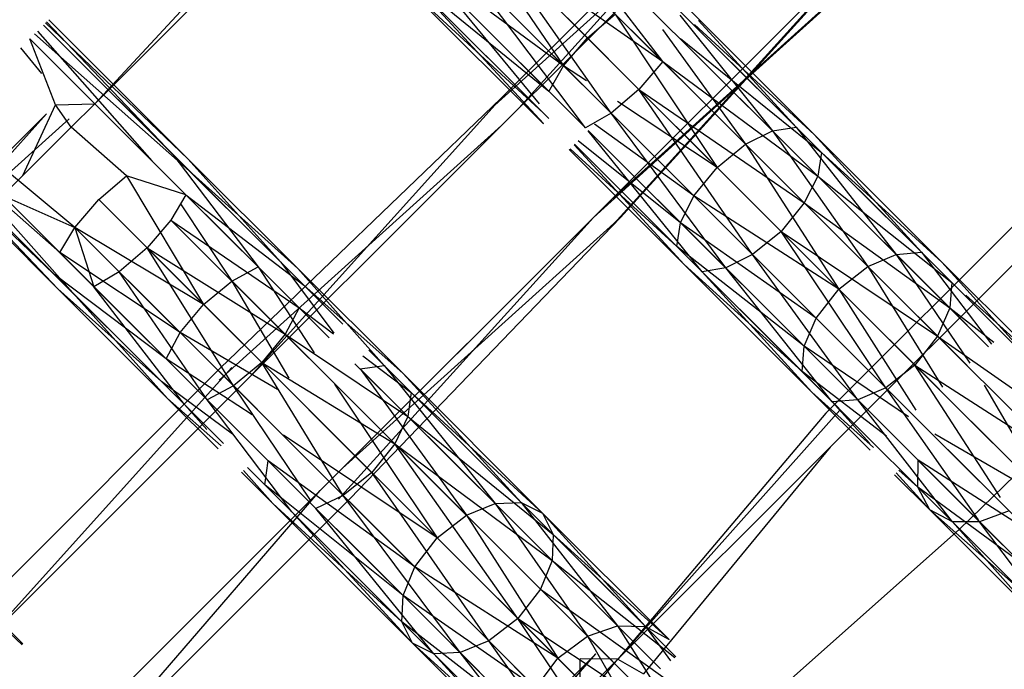
# Model space of a CAD drawing. Units: millimetres. Extents: x 75 to 515, y 82 to 548.
# Drawn here: x 447 to 448, y 398 to 399 of the extents above; entities that cross this region are included whole.
import ezdxf

# ---------------------------------------------------------------- set-up
doc = ezdxf.new("R2010")
doc.units = ezdxf.units.MM
doc.layers.add('KROMMA', color=3, linetype='Continuous')

msp = doc.modelspace()

# ---------------------------------------------------------------- linework, layer by layer
at = {"layer": 'KROMMA'}
for p, q in [((453.8057, 404.5571), (447.6258, 398.3772)), ((453.4934, 404.2862), (447.6213, 398.4142)), ((447.9677, 399.8919), (446.8266, 398.7508)), ((446.8266, 398.7508), (447.3596, 399.3252)), ((447.8699, 399.3284), (446.9959, 398.4544)), ((447.5644, 399.0527), (447.2683, 398.7567)), ((447.2874, 398.7459), (447.5644, 399.0527)), ((447.2577, 398.746), (447.5681, 399.0266)), ((447.4439, 398.7968), (447.3002, 398.9842)), ((447.2142, 398.9703), (447.3362, 398.7921)), ((447.362, 398.8224), (447.2142, 398.9703)), ((447.4439, 398.7968), (447.2828, 398.9579)), ((447.3362, 398.7921), (447.1879, 398.9405)), ((447.5342, 398.7772), (447.6825, 398.941)), ((447.3877, 398.7406), (447.2564, 398.9281)), ((447.2564, 398.9281), (447.4439, 398.7968)), ((447.4181, 398.7664), (447.2564, 398.9281)), ((447.6681, 398.9266), (447.3685, 398.627)), ((447.6681, 398.9266), (447.3875, 398.6163)), ((447.3362, 398.7921), (447.1704, 398.9141)), ((447.1704, 398.9141), (447.3202, 398.7642)), ((447.6942, 398.923), (447.3874, 398.6459)), ((447.5342, 398.7772), (447.6861, 398.9149)), ((447.162, 398.8927), (447.314, 398.7407)), ((447.3202, 398.7642), (447.162, 398.8927)), ((447.3599, 398.7246), (447.2266, 398.9017)), ((447.2266, 398.9017), (447.3877, 398.7406)), ((447.2002, 398.8842), (447.3599, 398.7246)), ((447.3099, 398.7505), (447.2002, 398.8842)), ((447.3599, 398.7246), (447.2002, 398.8842)), ((447.1646, 398.8785), (447.3142, 398.7289)), ((447.314, 398.7407), (447.1646, 398.8785)), ((447.3144, 398.7291), (447.1788, 398.8759)), ((447.1788, 398.8759), (447.32, 398.7347)), ((447.5632, 398.7212), (447.4202, 398.8642)), ((447.5889, 398.7254), (447.4438, 398.8705)), ((447.6085, 398.7174), (447.4714, 398.8545)), ((446.773, 398.8386), (446.9279, 398.6909)), ((446.7742, 398.8398), (446.9116, 398.6955)), ((446.9279, 398.6909), (446.7766, 398.8422)), ((447.362, 398.8224), (447.3924, 398.8482)), ((447.534, 398.7067), (447.3924, 398.8482)), ((447.3924, 398.8482), (447.5031, 398.6814)), ((447.4625, 398.8472), (447.5632, 398.7212)), ((447.4827, 398.8412), (447.5889, 398.7254)), ((446.7642, 398.8298), (446.8886, 398.6888)), ((446.9116, 398.6955), (446.7708, 398.8364)), ((446.9325, 398.6747), (446.7708, 398.8364)), ((447.4438, 398.8317), (447.534, 398.7067)), ((447.6165, 398.6977), (447.4779, 398.8364)), ((447.4784, 398.8369), (447.6085, 398.7174)), ((446.784, 398.7496), (446.7559, 398.8215)), ((446.8886, 398.6888), (446.7559, 398.8215)), ((446.7611, 398.8267), (446.9325, 398.6747)), ((447.3362, 398.7921), (447.362, 398.8224)), ((447.3849, 398.7996), (447.362, 398.8224)), ((447.6124, 398.6721), (447.463, 398.8215)), ((447.4633, 398.8218), (447.6165, 398.6977)), ((446.7457, 398.8114), (446.7687, 398.7837)), ((447.4439, 398.7968), (447.4181, 398.7664)), ((447.5978, 398.6428), (447.4439, 398.7968)), ((447.4439, 398.7968), (447.6124, 398.6721)), ((447.3202, 398.7642), (447.3362, 398.7921)), ((447.3362, 398.7921), (447.3568, 398.7715)), ((447.361, 398.7757), (447.3362, 398.7921)), ((447.3685, 398.627), (447.5342, 398.7772)), ((447.3981, 398.6269), (447.5342, 398.7772)), ((447.4181, 398.7664), (447.3877, 398.7406)), ((447.5031, 398.6814), (447.413, 398.7715)), ((447.5416, 398.5867), (447.4181, 398.7664)), ((447.4181, 398.7664), (447.5978, 398.6428)), ((447.5726, 398.6119), (447.4181, 398.7664)), ((447.2683, 398.7567), (446.9629, 398.4629)), ((447.2683, 398.7567), (446.9959, 398.4544)), ((446.9959, 398.4544), (447.2683, 398.7567)), ((447.5031, 398.6814), (447.3947, 398.7533)), ((446.7485, 398.6727), (446.784, 398.7496)), ((446.784, 398.7496), (446.8266, 398.7508)), ((446.801, 398.7253), (446.784, 398.7496)), ((446.801, 398.7253), (446.8266, 398.7508)), ((447.3849, 398.7434), (447.4778, 398.6505)), ((446.7742, 398.7398), (446.4815, 398.4472)), ((446.7987, 398.7345), (446.4987, 398.4644)), ((446.7742, 398.7398), (446.5002, 398.436)), ((447.3877, 398.7406), (447.3599, 398.7246)), ((447.5124, 398.5721), (447.3877, 398.7406)), ((447.3877, 398.7406), (447.5416, 398.5867)), ((446.8027, 398.5449), (446.6443, 398.7235)), ((446.6496, 398.7278), (446.7886, 398.5888)), ((446.8257, 398.5516), (446.6496, 398.7278)), ((446.7485, 398.6727), (446.801, 398.7253)), ((446.8612, 398.6724), (446.801, 398.7253)), ((446.9618, 398.4502), (447.2685, 398.727)), ((447.4867, 398.568), (447.3627, 398.7212)), ((447.363, 398.7215), (447.5124, 398.5721)), ((447.363, 398.7215), (447.4632, 398.6212)), ((447.5124, 398.5721), (447.363, 398.7215)), ((447.4778, 398.6505), (447.3699, 398.7284)), ((447.534, 398.7067), (447.5632, 398.7212)), ((447.5632, 398.7212), (447.5889, 398.7254)), ((447.5632, 398.7212), (447.6669, 398.5737)), ((447.6975, 398.5869), (447.5632, 398.7212)), ((447.5889, 398.7254), (447.6975, 398.5869)), ((447.7252, 398.5891), (447.5889, 398.7254)), ((446.7819, 398.5657), (446.6293, 398.7111)), ((446.7865, 398.5495), (446.631, 398.7125)), ((446.6332, 398.7143), (446.7819, 398.5657)), ((446.6332, 398.7143), (446.8027, 398.5449)), ((446.7886, 398.5888), (446.6399, 398.7199)), ((447.4632, 398.6212), (447.3519, 398.7104)), ((447.6085, 398.7174), (447.7252, 398.5891)), ((447.7474, 398.5785), (447.6085, 398.7174)), ((446.6269, 398.7091), (446.7865, 398.5495)), ((447.3423, 398.7008), (447.4671, 398.576)), ((447.4591, 398.5956), (447.3433, 398.7018)), ((447.4671, 398.576), (447.3476, 398.7061)), ((447.3481, 398.7066), (447.4591, 398.5956)), ((447.3481, 398.7066), (447.4867, 398.568)), ((447.5031, 398.6814), (447.534, 398.7067)), ((447.534, 398.7067), (447.6355, 398.549)), ((447.6669, 398.5737), (447.534, 398.7067)), ((447.0042, 398.5732), (446.8886, 398.6888)), ((447.0288, 398.5783), (446.9116, 398.6955)), ((446.9116, 398.6955), (447.0042, 398.5732)), ((447.0472, 398.5716), (446.9279, 398.6909)), ((446.9279, 398.6909), (447.0288, 398.5783)), ((447.6165, 398.6977), (447.6124, 398.6721)), ((447.758, 398.5563), (447.6165, 398.6977)), ((447.6165, 398.6977), (447.7474, 398.5785)), ((447.7661, 398.2877), (448.184, 398.694)), ((446.805, 398.6162), (446.7206, 398.6863)), ((447.4778, 398.6505), (447.5031, 398.6814)), ((447.6355, 398.549), (447.5031, 398.6814)), ((446.7266, 398.6508), (446.7485, 398.6727)), ((446.8309, 398.6464), (446.8612, 398.6724)), ((446.9257, 398.6516), (446.8612, 398.6724)), ((446.8612, 398.6724), (446.9449, 398.5324)), ((446.9325, 398.6747), (447.0472, 398.5716)), ((447.0539, 398.5532), (446.9325, 398.6747)), ((447.6124, 398.6721), (447.5978, 398.6428)), ((447.6124, 398.6721), (447.758, 398.5563)), ((447.7559, 398.5286), (447.6124, 398.6721)), ((446.7266, 398.6508), (446.805, 398.6162)), ((446.805, 398.6162), (446.8309, 398.6464)), ((446.9449, 398.5324), (446.8309, 398.6464)), ((446.9257, 398.6516), (446.9094, 398.6242)), ((446.9257, 398.6516), (447.0539, 398.5532)), ((447.0488, 398.5286), (446.9257, 398.6516)), ((447.4632, 398.6212), (447.4778, 398.6505)), ((447.4778, 398.6505), (447.6108, 398.5175)), ((447.6355, 398.549), (447.4778, 398.6505)), ((446.9199, 398.6418), (446.9756, 398.5579)), ((447.5978, 398.6428), (447.5726, 398.6119)), ((447.5978, 398.6428), (447.7559, 398.5286)), ((447.7426, 398.498), (447.5978, 398.6428)), ((447.3685, 398.627), (447.0714, 398.3299)), ((447.3685, 398.627), (447.0916, 398.3204)), ((447.0959, 398.3544), (447.3685, 398.627)), ((447.0959, 398.3544), (447.3981, 398.6269)), ((447.3981, 398.6269), (447.0959, 398.3544)), ((447.1043, 398.3214), (447.3981, 398.6269)), ((446.7886, 398.5888), (446.805, 398.6162)), ((446.805, 398.6162), (446.8257, 398.5516)), ((446.9449, 398.5324), (446.805, 398.6162)), ((446.805, 398.6162), (446.9194, 398.5018)), ((446.9094, 398.6242), (446.8834, 398.5939)), ((447.0335, 398.5), (446.9094, 398.6242)), ((446.9094, 398.6242), (447.0488, 398.5286)), ((446.9756, 398.5579), (446.9094, 398.6242)), ((447.4591, 398.5956), (447.4632, 398.6212)), ((447.6108, 398.5175), (447.4632, 398.6212)), ((447.4632, 398.6212), (447.5975, 398.4869)), ((447.5726, 398.6119), (447.5416, 398.5867)), ((447.6865, 398.4418), (447.5726, 398.6119)), ((447.5726, 398.6119), (447.7426, 398.498)), ((447.7179, 398.4665), (447.5726, 398.6119)), ((446.8834, 398.5939), (446.8532, 398.568)), ((446.9774, 398.4438), (446.8834, 398.5939)), ((446.8834, 398.5939), (447.0335, 398.5)), ((447.008, 398.4693), (446.8834, 398.5939)), ((447.5975, 398.4869), (447.4591, 398.5956)), ((447.4591, 398.5956), (447.5954, 398.4593)), ((446.9194, 398.5018), (446.7886, 398.5888)), ((446.7886, 398.5888), (446.9042, 398.4732)), ((447.5416, 398.5867), (447.5124, 398.5721)), ((447.6559, 398.4286), (447.5416, 398.5867)), ((447.5416, 398.5867), (447.6865, 398.4418)), ((447.6669, 398.5737), (447.6975, 398.5869)), ((447.6975, 398.5869), (447.7252, 398.5891)), ((447.798, 398.4864), (447.6975, 398.5869)), ((447.6975, 398.5869), (447.7777, 398.4686)), ((447.7252, 398.5891), (447.8014, 398.4893)), ((447.851, 398.4632), (447.7252, 398.5891)), ((446.9756, 398.5579), (447.0042, 398.5732)), ((447.0813, 398.496), (447.0042, 398.5732)), ((447.0042, 398.5732), (447.0649, 398.4796)), ((447.0962, 398.5109), (447.0288, 398.5783)), ((447.0288, 398.5783), (447.0863, 398.501)), ((447.1617, 398.4571), (447.0472, 398.5716)), ((447.0472, 398.5716), (447.1412, 398.4659)), ((447.5954, 398.4593), (447.4671, 398.576)), ((447.4671, 398.576), (447.606, 398.4371)), ((447.5124, 398.5721), (447.4867, 398.568)), ((447.5124, 398.5721), (447.6559, 398.4286)), ((447.6282, 398.4265), (447.5124, 398.5721)), ((447.6559, 398.4286), (447.5124, 398.5721)), ((447.6355, 398.549), (447.6669, 398.5737)), ((447.6669, 398.5737), (447.7479, 398.4425)), ((447.7747, 398.466), (447.6669, 398.5737)), ((447.7474, 398.5785), (447.851, 398.4632)), ((447.8757, 398.4502), (447.7474, 398.5785)), ((446.7819, 398.5657), (446.8991, 398.4485)), ((446.9042, 398.4732), (446.7819, 398.5657)), ((446.8532, 398.568), (446.8257, 398.5516)), ((446.9488, 398.4286), (446.8532, 398.568)), ((446.8532, 398.568), (446.9774, 398.4438)), ((447.606, 398.4371), (447.4867, 398.568)), ((447.4867, 398.568), (447.6282, 398.4265)), ((446.7865, 398.5495), (446.9058, 398.4302)), ((446.8991, 398.4485), (446.7865, 398.5495)), ((446.8257, 398.5516), (446.9488, 398.4286)), ((446.9241, 398.4235), (446.8257, 398.5516)), ((446.9488, 398.4286), (446.8257, 398.5516)), ((446.9449, 398.5324), (446.9756, 398.5579)), ((447.0594, 398.4741), (446.9756, 398.5579)), ((446.9756, 398.5579), (447.0374, 398.4521)), ((447.0962, 398.5109), (447.0539, 398.5532)), ((447.0539, 398.5532), (447.1617, 398.4571)), ((447.758, 398.5563), (447.7559, 398.5286)), ((447.8887, 398.4256), (447.758, 398.5563)), ((446.9058, 398.4302), (446.8027, 398.5449)), ((446.8027, 398.5449), (446.9241, 398.4235)), ((447.6108, 398.5175), (447.6355, 398.549)), ((447.6355, 398.549), (447.7192, 398.4173)), ((447.7447, 398.4397), (447.6355, 398.549)), ((447.7733, 398.5425), (447.8757, 398.4502)), ((446.9194, 398.5018), (446.9449, 398.5324)), ((447.0313, 398.446), (446.9449, 398.5324)), ((447.0488, 398.5286), (447.0335, 398.5)), ((447.0742, 398.5032), (447.0488, 398.5286)), ((447.0488, 398.5286), (447.0859, 398.5006)), ((447.7559, 398.5286), (447.7426, 398.498)), ((447.7941, 398.4903), (447.7559, 398.5286)), ((447.7559, 398.5286), (447.8038, 398.4915)), ((447.5975, 398.4869), (447.6108, 398.5175)), ((447.7148, 398.4135), (447.6108, 398.5175)), ((446.9042, 398.4732), (446.9194, 398.5018)), ((447.0253, 398.44), (446.9194, 398.5018)), ((446.9194, 398.5018), (447.0033, 398.418)), ((447.0335, 398.5), (447.008, 398.4693)), ((447.0335, 398.5), (447.1669, 398.4104)), ((447.1527, 398.3808), (447.0335, 398.5)), ((447.7426, 398.498), (447.7179, 398.4665)), ((447.8639, 398.3768), (447.7426, 398.498)), ((447.7426, 398.498), (447.8884, 398.396)), ((447.5954, 398.4593), (447.5975, 398.4869)), ((447.5975, 398.4869), (447.6914, 398.393)), ((447.711, 398.4101), (447.5975, 398.4869)), ((447.1179, 398.4764), (447.1704, 398.4367)), ((447.1704, 398.4367), (447.1243, 398.4828)), ((446.7078, 398.1663), (446.9756, 398.4639)), ((446.9042, 398.4732), (446.9813, 398.396)), ((446.9978, 398.4124), (446.9042, 398.4732)), ((447.008, 398.4693), (446.9774, 398.4438)), ((447.0966, 398.3246), (447.008, 398.4693)), ((447.008, 398.4693), (447.1527, 398.3808)), ((447.1277, 398.3497), (447.008, 398.4693)), ((447.1669, 398.4104), (447.1094, 398.4679)), ((447.115, 398.4624), (447.1412, 398.4659)), ((447.2902, 398.317), (447.1412, 398.4659)), ((447.1412, 398.4659), (447.2617, 398.3157)), ((447.7179, 398.4665), (447.6865, 398.4418)), ((447.811, 398.3224), (447.7179, 398.4665)), ((447.7179, 398.4665), (447.8765, 398.3641)), ((447.8523, 398.3322), (447.7179, 398.4665)), ((446.9629, 398.4629), (446.6714, 398.1713)), ((446.9959, 398.4544), (446.7078, 398.1663)), ((447.115, 398.4624), (447.2305, 398.303)), ((447.2617, 398.3157), (447.115, 398.4624)), ((447.1617, 398.4571), (447.2902, 398.317)), ((447.3134, 398.3054), (447.1617, 398.4571)), ((447.6871, 398.3892), (447.5954, 398.4593)), ((447.5954, 398.4593), (447.6756, 398.3791)), ((446.9764, 398.3911), (446.8991, 398.4485)), ((446.8991, 398.4485), (446.9664, 398.3811)), ((446.9774, 398.4438), (446.9488, 398.4286)), ((447.0609, 398.3194), (446.9774, 398.4438)), ((446.9774, 398.4438), (447.0966, 398.3246)), ((447.0871, 398.4456), (447.1989, 398.2785)), ((447.2305, 398.303), (447.0875, 398.446)), ((447.7933, 398.4447), (447.8676, 398.3168)), ((447.9001, 398.3406), (447.7946, 398.446)), ((447.1704, 398.4367), (447.1669, 398.4104)), ((447.325, 398.2822), (447.1704, 398.4367)), ((447.1704, 398.4367), (447.3134, 398.3054)), ((447.673, 398.3768), (447.606, 398.4371)), ((447.606, 398.4371), (447.6694, 398.3737)), ((447.6865, 398.4418), (447.6559, 398.4286)), ((447.7872, 398.2979), (447.6865, 398.4418)), ((447.6865, 398.4418), (447.8203, 398.308)), ((446.9058, 398.4302), (446.9606, 398.3753)), ((446.9638, 398.3785), (446.9058, 398.4302)), ((446.9241, 398.4235), (446.9664, 398.3811)), ((446.9483, 398.3964), (446.9241, 398.4235)), ((446.9488, 398.4286), (447.0594, 398.3179)), ((447.0406, 398.3069), (446.9488, 398.4286)), ((447.0594, 398.3179), (446.9488, 398.4286)), ((447.6559, 398.4286), (447.6282, 398.4265)), ((447.6689, 398.3813), (447.6282, 398.4265)), ((447.6282, 398.4265), (447.7589, 398.2958)), ((447.6559, 398.4286), (447.7884, 398.296)), ((447.7589, 398.2958), (447.6559, 398.4286)), ((447.7869, 398.2976), (447.6559, 398.4286)), ((447.1989, 398.2785), (447.0594, 398.4179)), ((447.1669, 398.4104), (447.1527, 398.3808)), ((447.1669, 398.4104), (447.325, 398.2822)), ((447.3236, 398.2537), (447.1669, 398.4104)), ((447.395, 398.1464), (447.6363, 398.4175)), ((447.6213, 398.4142), (447.395, 398.1464)), ((447.8676, 398.3168), (447.7665, 398.4179)), ((447.0313, 398.3899), (447.1744, 398.2468)), ((447.1989, 398.2785), (447.0318, 398.3903)), ((447.7384, 398.3899), (447.8439, 398.2844)), ((447.8676, 398.3168), (447.7398, 398.3912)), ((447.1527, 398.3808), (447.1277, 398.3497)), ((447.2865, 398.1909), (447.1527, 398.3808)), ((447.1527, 398.3808), (447.3236, 398.2537)), ((447.311, 398.2226), (447.1527, 398.3808)), ((447.6258, 398.3772), (447.395, 398.1464)), ((447.6258, 398.3772), (447.4229, 398.1305)), ((447.0115, 398.3361), (447.015, 398.3624)), ((447.1744, 398.2468), (447.015, 398.3624)), ((447.015, 398.3624), (447.1617, 398.2157)), ((447.7212, 398.3335), (447.7215, 398.363)), ((447.8439, 398.2844), (447.7215, 398.363)), ((447.7215, 398.363), (447.8332, 398.2513)), ((446.9861, 398.3499), (447.0202, 398.3157)), ((447.0202, 398.3157), (446.9882, 398.3516)), ((446.9925, 398.3551), (447.0115, 398.3361)), ((446.9925, 398.3551), (447.0406, 398.3069)), ((447.0714, 398.3299), (447.0959, 398.3544)), ((447.1277, 398.3497), (447.0966, 398.3246)), ((447.1277, 398.3497), (447.2865, 398.1909)), ((447.2548, 398.1664), (447.1277, 398.3497)), ((447.6958, 398.3472), (447.7342, 398.3088)), ((447.7342, 398.3088), (447.6978, 398.3492)), ((447.7212, 398.3335), (447.7006, 398.352)), ((447.7016, 398.3531), (447.7212, 398.3335)), ((447.1617, 398.2157), (447.0115, 398.3361)), ((447.0115, 398.3361), (447.1604, 398.1872)), ((447.0714, 398.3299), (446.5302, 397.7887)), ((446.8128, 398.0299), (447.0714, 398.3299)), ((447.8332, 398.2513), (447.7212, 398.3335)), ((447.7212, 398.3335), (447.8347, 398.22)), ((447.7342, 398.3088), (447.7212, 398.3335)), ((446.7485, 398.1632), (446.5904, 398.3213)), ((446.8128, 398.0299), (447.1043, 398.3214)), ((447.0202, 398.3157), (447.172, 398.164)), ((447.1604, 398.1872), (447.0202, 398.3157)), ((447.0966, 398.3246), (447.0669, 398.3104)), ((447.2236, 398.1537), (447.0966, 398.3246)), ((447.0966, 398.3246), (447.2548, 398.1664)), ((447.2305, 398.303), (447.2617, 398.3157)), ((447.2617, 398.3157), (447.2902, 398.317)), ((447.3946, 398.1828), (447.2617, 398.3157)), ((447.2617, 398.3157), (447.3621, 398.1715)), ((447.2902, 398.317), (447.3134, 398.3054)), ((447.4251, 398.182), (447.2902, 398.317)), ((447.2902, 398.317), (447.3946, 398.1828)), ((447.172, 398.164), (447.0406, 398.3069)), ((447.0669, 398.3104), (447.2236, 398.1537)), ((447.1952, 398.1524), (447.0669, 398.3104)), ((447.2236, 398.1537), (447.0669, 398.3104)), ((447.3134, 398.3054), (447.325, 398.2822)), ((447.451, 398.1678), (447.3134, 398.3054)), ((447.3134, 398.3054), (447.4251, 398.182)), ((447.7342, 398.3088), (447.85, 398.1931)), ((447.7589, 398.2958), (447.7342, 398.3088)), ((447.8347, 398.22), (447.7342, 398.3088)), ((447.8203, 398.308), (447.7884, 398.296)), ((446.598, 398.3021), (446.7475, 398.1622)), ((447.1989, 398.2785), (447.2305, 398.303)), ((447.2305, 398.303), (447.3298, 398.1475)), ((447.3621, 398.1715), (447.2305, 398.303)), ((447.7884, 398.296), (447.7589, 398.2958)), ((447.85, 398.1931), (447.7589, 398.2958)), ((447.7589, 398.2958), (447.8768, 398.1779)), ((447.8768, 398.1779), (447.7884, 398.296)), ((447.7884, 398.296), (447.9082, 398.1763)), ((447.9082, 398.1763), (447.7884, 398.296)), ((447.0594, 398.2882), (447.1952, 398.1524)), ((447.325, 398.2822), (447.3236, 398.2537)), ((447.458, 398.1491), (447.325, 398.2822)), ((447.325, 398.2822), (447.451, 398.1678)), ((447.495, 398.0464), (447.7661, 398.2877)), ((447.7661, 398.2877), (447.495, 398.0464)), ((447.1744, 398.2468), (447.1989, 398.2785)), ((447.3298, 398.1475), (447.1989, 398.2785)), ((447.3236, 398.2537), (447.311, 398.2226)), ((447.4415, 398.1358), (447.3236, 398.2537)), ((447.3236, 398.2537), (447.4571, 398.1484)), ((447.1617, 398.2157), (447.1744, 398.2468)), ((447.3298, 398.1475), (447.1744, 398.2468)), ((447.1744, 398.2468), (447.3059, 398.1153)), ((447.311, 398.2226), (447.2865, 398.1909)), ((447.4546, 398.0789), (447.311, 398.2226)), ((447.311, 398.2226), (447.4659, 398.1115)), ((447.1604, 398.1872), (447.1617, 398.2157)), ((447.3059, 398.1153), (447.1617, 398.2157)), ((447.1617, 398.2157), (447.2946, 398.0828)), ((447.1604, 398.1872), (447.2953, 398.0522)), ((447.172, 398.164), (447.1604, 398.1872)), ((447.2946, 398.0828), (447.1604, 398.1872)), ((447.2865, 398.1909), (447.2548, 398.1664)), ((447.2865, 398.1909), (447.4546, 398.0789)), ((447.3984, 398.0228), (447.2865, 398.1909)), ((447.4307, 398.0467), (447.2865, 398.1909)), ((447.3621, 398.1715), (447.3946, 398.1828)), ((447.3946, 398.1828), (447.4304, 398.1267)), ((447.3946, 398.1828), (447.4251, 398.182)), ((447.4416, 398.1358), (447.3946, 398.1828)), ((447.458, 398.1491), (447.4251, 398.182)), ((447.4251, 398.182), (447.4525, 398.1446)), ((447.4251, 398.182), (447.451, 398.1678)), ((447.2548, 398.1664), (447.2236, 398.1537)), ((447.2548, 398.1664), (447.3984, 398.0228)), ((447.3659, 398.0115), (447.2548, 398.1664)), ((447.3298, 398.1475), (447.3621, 398.1715)), ((447.4174, 398.1161), (447.3621, 398.1715)), ((447.3621, 398.1715), (447.4016, 398.1033)), ((447.172, 398.164), (447.3095, 398.0264)), ((447.2953, 398.0522), (447.172, 398.164)), ((447.1952, 398.1524), (447.172, 398.164)), ((447.2236, 398.1537), (447.1952, 398.1524)), ((447.2236, 398.1537), (447.3659, 398.0115)), ((447.3354, 398.0122), (447.2236, 398.1537)), ((447.3659, 398.0115), (447.2236, 398.1537)), ((447.3712, 398.1524), (447.1422, 397.9234)), ((447.1681, 397.9195), (447.3712, 398.1524)), ((447.395, 398.1464), (447.1681, 397.9195)), ((447.3095, 398.0264), (447.1952, 398.1524)), ((447.1952, 398.1524), (447.3354, 398.0122)), ((447.1974, 397.905), (447.395, 398.1464)), ((447.3059, 398.1153), (447.3298, 398.1475)), ((447.3864, 398.091), (447.3298, 398.1475)), ((447.3544, 398.1058), (447.354, 398.1468)), ((447.395, 398.1464), (447.354, 398.1468)), ((447.395, 398.1464), (447.4229, 398.1305))]:
    msp.add_line(p, q, dxfattribs=at)

doc.saveas('drawing.dxf')
